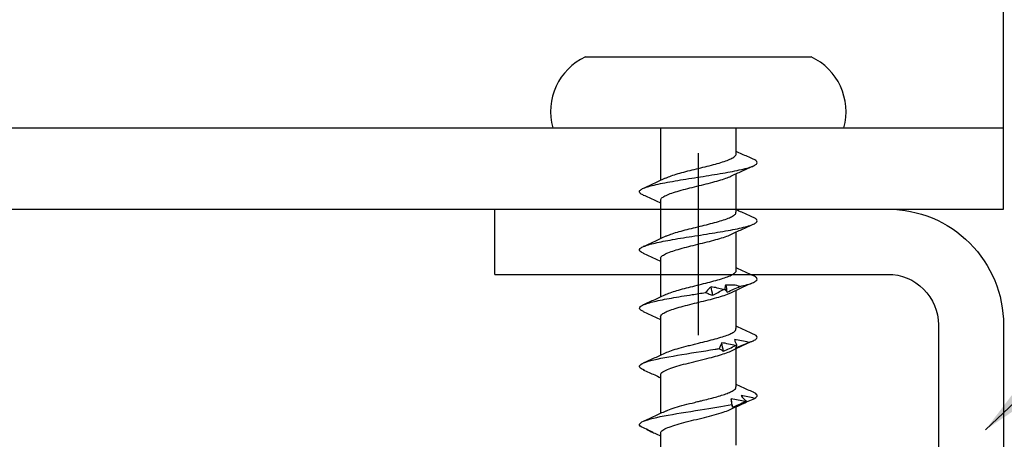
# Model space of a CAD drawing. Units: inches. Extents: x 1460 to 1616, y 1105 to 1141.
# Drawn here: x 1476 to 1477, y 1124 to 1124 of the extents above; entities that cross this region are included whole.
import ezdxf

# ---------------------------------------------------------------- set-up
doc = ezdxf.new("R2010")
doc.units = ezdxf.units.IN
doc.header["$LTSCALE"] = 48
doc.header["$MEASUREMENT"] = 0
doc.linetypes.add('PHANTOM', pattern=[2.5, 1.25, -0.25, 0.25, -0.25, 0.25, -0.25])
doc.layers.add('Center', color=8, linetype='PHANTOM', lineweight=20)
doc.layers.add('Section', color=7, linetype='Continuous', lineweight=53)
doc.layers.add('light', color=3, linetype='Continuous')
doc.layers.add('text', color=7, linetype='Continuous')
doc.styles.get("Standard").update_dxf_attribs({"font": 'TIMES.TTF', "height": 0.125})
doc.linetypes.add('BATTING', pattern='A,0.0001,-0.1,[134,ltypeshp.shx,S=0.1,R=0,X=-0.1,Y=0],-0.2,[134,ltypeshp.shx,S=0.1,R=180,X=0.1,Y=0],-0.1', length=0.4001)
doc.dimstyles.get("Standard").update_dxf_attribs({"dimtxt": 0.125, "dimasz": 0.125, "dimexe": 0.0625, "dimexo": 0.125, "dimgap": 0.09, "dimtad": 1, "dimrnd": 0.001, "dimzin": 4, "dimdsep": 46, "dimtxsty": 'Standard', "dimblk": 'ARCHTICK', "dimcen": 0.09, "dimclrt": 7, "dimadec": 4, "dimazin": 0, "dimtfac": 1, "dimtofl": 0, "dimtmove": 0, "dimatfit": 3, "dimfxl": 1, "dimfrac": 1, "dimtolj": 1, "dimtzin": 0, "dimarcsym": 0})

# ---------------------------------------------------------------- blocks, each defined once
blk = doc.blocks.new('csac-8')
at = {"lineweight": 25}
for points in [[(0.5, 0.375), (0.5, 0.858, 0.414214), (0.358, 1), (0.142, 1, 0.414214), (0, 0.858), (0, -0.858, 0.414214), (0.142, -1), (0.358, -1, 0.414214), (0.5, -0.858), (0.5, -0.375)], [(0.42, 0.375), (0.42, 0.858, 0.414214), (0.358, 0.92), (0.142, 0.92, 0.414214), (0.08, 0.858), (0.08, -0.858, 0.414214), (0.142, -0.92), (0.358, -0.92, 0.414214), (0.42, -0.858), (0.42, -0.375)]]:
    blk.add_lwpolyline(points, format="xyb", dxfattribs=at)
at = {"layer": 'Center', "lineweight": 25}
blk.add_line((0.5688, 0.625), (0.3454, 0.625), dxfattribs=at)
at = {"layer": 'Section', "lineweight": 25}
blk.add_line((0.42, 0.375), (0.5, 0.375), dxfattribs=at)
blk = doc.blocks.new('_ARCHTICK')
at = {"color": 0, "linetype": 'ByBlock', "const_width": 0.15}
blk.add_lwpolyline([(-0.5, -0.5), (0.5, 0.5)], dxfattribs=at)

msp = doc.modelspace()

# ---------------------------------------------------------------- linework, layer by layer
at = {"color": 6}
for p, q in [((1477.153, 1124.1121), (1477.153, 1125.2107)), ((1475.153, 1124.2121), (1477.153, 1124.2121)), ((1475.153, 1124.1121), (1477.153, 1124.1121))]:
    msp.add_line(p, q, dxfattribs=at)
msp.add_line((1475.2655, 1124.1121), (1477.153, 1124.1121))
at = {"layer": 'light', "linetype": 'BATTING'}
for p, q in [((1476.6394, 1124.2992), (1476.9166, 1124.2992)), ((1476.5991, 1124.2121), (1476.778, 1124.2121)), ((1476.7315, 1124.2121), (1476.7315, 1124.1473)), ((1476.778, 1124.2121), (1476.9568, 1124.2121)), ((1476.8245, 1124.1801), (1476.8245, 1124.2121)), ((1476.8245, 1124.1085), (1476.8245, 1124.1556)), ((1476.7315, 1124.1229), (1476.7315, 1124.0758)), ((1476.8245, 1124.037), (1476.8245, 1124.0841)), ((1476.7315, 1124.0513), (1476.7315, 1124.0042)), ((1476.8245, 1123.9654), (1476.8245, 1124.0125)), ((1476.7315, 1123.9798), (1476.7315, 1123.9327)), ((1476.8245, 1123.8939), (1476.8245, 1123.941)), ((1476.7315, 1123.9082), (1476.7315, 1123.8612)), ((1476.8245, 1123.8223), (1476.8245, 1123.8694)), ((1476.7315, 1123.8367), (1476.7315, 1123.7896))]:
    msp.add_line(p, q, dxfattribs=at)
for centre, start, end in [((1476.6709, 1124.2318), 115.0492, 195.3087), ((1476.8851, 1124.2318), 344.6913, 64.9508)]:
    msp.add_arc(centre, 0.0744, start, end, dxfattribs=at)
for points, knots in [([(1476.7381, 1124.1503), (1476.7387, 1124.1506), (1476.7408, 1124.1517), (1476.7466, 1124.1538), (1476.7552, 1124.1564), (1476.7651, 1124.159), (1476.7757, 1124.1616), (1476.7864, 1124.1642), (1476.7967, 1124.1668), (1476.806, 1124.1694), (1476.8138, 1124.1721), (1476.8198, 1124.1747), (1476.8233, 1124.1773), (1476.8248, 1124.1791), (1476.8244, 1124.18), (1476.8244, 1124.1801)], [0, 0, 0, 0, 0.028124, 0.115965, 0.203806, 0.291648, 0.379491, 0.467333, 0.555175, 0.643016, 0.730856, 0.818696, 0.906535, 0.994374, 1, 1, 1, 1]), ([(1476.8456, 1124.1735), (1476.8409, 1124.1756), (1476.8338, 1124.1787), (1476.8268, 1124.182), (1476.8245, 1124.1831)], [0, 0, 0, 0, 0.664952, 1, 1, 1, 1]), ([(1476.7107, 1124.1295), (1476.7101, 1124.1297), (1476.7076, 1124.1306), (1476.7058, 1124.1323), (1476.7054, 1124.1345), (1476.7081, 1124.1368), (1476.7134, 1124.139), (1476.7211, 1124.1412), (1476.7311, 1124.1435), (1476.7428, 1124.1457), (1476.7559, 1124.148), (1476.7698, 1124.1502), (1476.7841, 1124.1524), (1476.7981, 1124.1547), (1476.8114, 1124.1569), (1476.8233, 1124.1591), (1476.8336, 1124.1614), (1476.8417, 1124.1636), (1476.8473, 1124.1658), (1476.8503, 1124.1681), (1476.8504, 1124.1703), (1476.8487, 1124.1721), (1476.8461, 1124.1732), (1476.8453, 1124.1735)], [0, 0, 0, 0, 0.014221, 0.064976, 0.115723, 0.166473, 0.217232, 0.267979, 0.318726, 0.369486, 0.420235, 0.470982, 0.521737, 0.572492, 0.623239, 0.673989, 0.724748, 0.775495, 0.826242, 0.877002, 0.927751, 0.978498, 1, 1, 1, 1]), ([(1476.818, 1124.1525), (1476.8225, 1124.1547), (1476.8316, 1124.159), (1476.841, 1124.1632), (1476.8457, 1124.1653)], [0, 0, 0, 0, 0.49383, 1, 1, 1, 1]), ([(1476.7318, 1124.1229), (1476.7319, 1124.1236), (1476.732, 1124.1252), (1476.7354, 1124.1277), (1476.7413, 1124.1305), (1476.7496, 1124.1333), (1476.7594, 1124.1361), (1476.7705, 1124.1389), (1476.7819, 1124.1417), (1476.7932, 1124.1445), (1476.8035, 1124.1473), (1476.8121, 1124.15), (1476.8161, 1124.1518), (1476.818, 1124.1526)], [0, 0, 0, 0, 0.070154, 0.164034, 0.257895, 0.351755, 0.445635, 0.539489, 0.633359, 0.727228, 0.821082, 0.914962, 1, 1, 1, 1]), ([(1476.7381, 1124.1504), (1476.7336, 1124.1483), (1476.7244, 1124.1439), (1476.7151, 1124.1398), (1476.7104, 1124.1377)], [0, 0, 0, 0, 0.4937069, 1, 1, 1, 1]), ([(1476.7104, 1124.1295), (1476.7151, 1124.1274), (1476.7222, 1124.1242), (1476.7292, 1124.1209), (1476.7315, 1124.1198)], [0, 0, 0, 0, 0.665499, 1, 1, 1, 1]), ([(1476.738, 1124.0787), (1476.7394, 1124.0794), (1476.7426, 1124.0809), (1476.7499, 1124.0833), (1476.7591, 1124.0859), (1476.7694, 1124.0885), (1476.7801, 1124.0911), (1476.7907, 1124.0937), (1476.8006, 1124.0963), (1476.8094, 1124.0989), (1476.8165, 1124.1016), (1476.8215, 1124.1042), (1476.8242, 1124.1065), (1476.8242, 1124.1079), (1476.8242, 1124.1085)], [0, 0, 0, 0, 0.065876, 0.153539, 0.241202, 0.328863, 0.416524, 0.504187, 0.59185, 0.679513, 0.767178, 0.854843, 0.942508, 1, 1, 1, 1]), ([(1476.8457, 1124.1019), (1476.841, 1124.104), (1476.8338, 1124.1072), (1476.8268, 1124.1104), (1476.8245, 1124.1116)], [0, 0, 0, 0, 0.663112, 1, 1, 1, 1]), ([(1476.7105, 1124.0579), (1476.7093, 1124.0585), (1476.7067, 1124.0597), (1476.7054, 1124.0617), (1476.7061, 1124.0637), (1476.7093, 1124.0658), (1476.7148, 1124.0679), (1476.7225, 1124.07), (1476.732, 1124.0721), (1476.7433, 1124.0743), (1476.7562, 1124.0765), (1476.7701, 1124.0787), (1476.7844, 1124.0809), (1476.7984, 1124.0832), (1476.8116, 1124.0854), (1476.8236, 1124.0876), (1476.8338, 1124.0899), (1476.8418, 1124.0921), (1476.8474, 1124.0943), (1476.8504, 1124.0966), (1476.8504, 1124.0988), (1476.8487, 1124.1006), (1476.8461, 1124.1016), (1476.8453, 1124.1019)], [0, 0, 0, 0, 0.036768, 0.084404, 0.132052, 0.179691, 0.227327, 0.274968, 0.322615, 0.370251, 0.421054, 0.471869, 0.522673, 0.573475, 0.624286, 0.675096, 0.725899, 0.776703, 0.827518, 0.878321, 0.929123, 0.979938, 1, 1, 1, 1]), ([(1476.8179, 1124.081), (1476.8224, 1124.0831), (1476.8316, 1124.0874), (1476.8409, 1124.0916), (1476.8456, 1124.0937)], [0, 0, 0, 0, 0.4936219, 1, 1, 1, 1]), ([(1476.7319, 1124.0513), (1476.7318, 1124.0517), (1476.7315, 1124.0529), (1476.7338, 1124.0551), (1476.7387, 1124.0579), (1476.7462, 1124.0607), (1476.7555, 1124.0635), (1476.7661, 1124.0663), (1476.7775, 1124.0691), (1476.7889, 1124.0719), (1476.7997, 1124.0747), (1476.809, 1124.0775), (1476.8152, 1124.0796), (1476.8173, 1124.0808), (1476.8178, 1124.081)], [0, 0, 0, 0, 0.034042, 0.128042, 0.222025, 0.316036, 0.410025, 0.504015, 0.598025, 0.692009, 0.786008, 0.880008, 0.973991, 1, 1, 1, 1]), ([(1476.738, 1124.0788), (1476.7335, 1124.0767), (1476.7243, 1124.0724), (1476.715, 1124.0682), (1476.7103, 1124.0661)], [0, 0, 0, 0, 0.493949, 1, 1, 1, 1]), ([(1476.7103, 1124.058), (1476.715, 1124.0559), (1476.7222, 1124.0527), (1476.7291, 1124.0494), (1476.7315, 1124.0483)], [0, 0, 0, 0, 0.66415, 1, 1, 1, 1]), ([(1476.738, 1124.0072), (1476.7382, 1124.0073), (1476.7399, 1124.0083), (1476.7452, 1124.0102), (1476.7535, 1124.0128), (1476.7633, 1124.0154), (1476.7738, 1124.018), (1476.7845, 1124.0207), (1476.7949, 1124.0233), (1476.8044, 1124.0259), (1476.8125, 1124.0285), (1476.8189, 1124.0311), (1476.8229, 1124.0337), (1476.8247, 1124.0357), (1476.8243, 1124.0368), (1476.8243, 1124.037)], [0, 0, 0, 0, 0.0128513, 0.100625, 0.1883993, 0.2761743, 0.3639498, 0.4517286, 0.5395088, 0.6272884, 0.7150673, 0.8028456, 0.8906232, 0.9784002, 1, 1, 1, 1]), ([(1476.8457, 1124.0304), (1476.841, 1124.0325), (1476.8338, 1124.0356), (1476.8268, 1124.0389), (1476.8245, 1124.04)], [0, 0, 0, 0, 0.663044, 1, 1, 1, 1]), ([(1476.818, 1124.0095), (1476.8225, 1124.0116), (1476.8316, 1124.0159), (1476.841, 1124.0201), (1476.8457, 1124.0222)], [0, 0, 0, 0, 0.493705, 1, 1, 1, 1]), ([(1476.8291, 1124.0173), (1476.8322, 1124.0181), (1476.8385, 1124.0195), (1476.8451, 1124.0217), (1476.8492, 1124.0239), (1476.8507, 1124.026), (1476.8496, 1124.0281), (1476.8478, 1124.0296), (1476.8457, 1124.0303), (1476.8456, 1124.0304)], [0, 0, 0, 0, 0.169318, 0.338593, 0.50787, 0.668517, 0.829153, 0.989771, 1, 1, 1, 1]), ([(1476.7107, 1123.9864), (1476.7095, 1123.9869), (1476.7065, 1123.9883), (1476.7053, 1123.9903), (1476.7064, 1123.9925), (1476.71, 1123.9946), (1476.7159, 1123.9967), (1476.7238, 1123.9988), (1476.7336, 1124.0009), (1476.7449, 1124.003), (1476.7573, 1124.0051), (1476.7715, 1124.0074), (1476.7814, 1124.0089), (1476.7869, 1124.0098)], [0, 0, 0, 0, 0.067159, 0.173309, 0.262797, 0.352283, 0.441792, 0.531284, 0.620772, 0.710268, 0.799775, 0.889262, 1, 1, 1, 1]), ([(1476.738, 1124.0073), (1476.7335, 1124.0052), (1476.7244, 1124.0009), (1476.7151, 1123.9967), (1476.7104, 1123.9946)], [0, 0, 0, 0, 0.493773, 1, 1, 1, 1]), ([(1476.7316, 1123.9798), (1476.7318, 1123.9807), (1476.7323, 1123.9825), (1476.7366, 1123.9853), (1476.743, 1123.9881), (1476.7517, 1123.9909), (1476.7619, 1123.9937), (1476.7731, 1123.9965), (1476.7846, 1123.9993), (1476.7957, 1124.0021), (1476.8056, 1124.0049), (1476.8133, 1124.0073), (1476.8165, 1124.0089), (1476.8178, 1124.0095)], [0, 0, 0, 0, 0.091962, 0.185854, 0.279747, 0.373624, 0.467528, 0.561411, 0.655294, 0.749198, 0.843075, 0.936967, 1, 1, 1, 1]), ([(1476.7868, 1124.0098), (1476.7883, 1124.0092), (1476.7899, 1124.0085), (1476.7914, 1124.0079), (1476.7929, 1124.0074), (1476.7944, 1124.0068), (1476.7958, 1124.0064)], [0, 0, 0, 0, 0.00025611, 0.00025611, 0.00025611, 0.0005126993, 0.0005126993, 0.0005126993, 0.0005126993]), ([(1476.7937, 1124.0169), (1476.7925, 1124.0157), (1476.7914, 1124.0145), (1476.7902, 1124.0134), (1476.7891, 1124.0122), (1476.788, 1124.011), (1476.7869, 1124.0098)], [0, 0, 0, 0, 0.0002485096, 0.0002485096, 0.0002485096, 0.00049716, 0.00049716, 0.00049716, 0.00049716]), ([(1476.8089, 1124.0134), (1476.8063, 1124.0141), (1476.8038, 1124.0147), (1476.8013, 1124.0153), (1476.7988, 1124.0159), (1476.7963, 1124.0164), (1476.7937, 1124.0169)], [0, 0, 0, 0, 0.000246836, 0.000246836, 0.000246836, 0.0004940695, 0.0004940695, 0.0004940695, 0.0004940695]), ([(1476.7958, 1124.0064), (1476.7981, 1124.0076), (1476.8003, 1124.0088), (1476.8025, 1124.01), (1476.8047, 1124.0111), (1476.8069, 1124.0123), (1476.809, 1124.0135)], [0, 0, 0, 0, 0.0002449764, 0.0002449764, 0.0002449764, 0.0004900852, 0.0004900852, 0.0004900852, 0.0004900852]), ([(1476.8106, 1124.0138), (1476.8111, 1124.0131), (1476.8117, 1124.0124), (1476.8121, 1124.0118), (1476.8126, 1124.0112), (1476.8131, 1124.0107), (1476.8136, 1124.0103)], [0, 0, 0, 0, 0.0002529157, 0.0002529157, 0.0002529157, 0.0005062912, 0.0005062912, 0.0005062912, 0.0005062912]), ([(1476.8136, 1124.0103), (1476.8162, 1124.0115), (1476.8188, 1124.0126), (1476.8214, 1124.0138), (1476.8241, 1124.015), (1476.8267, 1124.0162), (1476.8293, 1124.0174)], [0, 0, 0, 0, 0.0002478584, 0.0002478584, 0.0002478584, 0.0004958541, 0.0004958541, 0.0004958541, 0.0004958541]), ([(1476.7103, 1123.9864), (1476.715, 1123.9843), (1476.7222, 1123.9811), (1476.7292, 1123.9779), (1476.7315, 1123.9767)], [0, 0, 0, 0, 0.664227, 1, 1, 1, 1]), ([(1476.7378, 1123.9356), (1476.74, 1123.9366), (1476.7445, 1123.9386), (1476.7543, 1123.9415), (1476.7638, 1123.944), (1476.7719, 1123.9461), (1476.7796, 1123.9479), (1476.7888, 1123.9502), (1476.7989, 1123.9528), (1476.8079, 1123.9554), (1476.8153, 1123.958), (1476.8208, 1123.9606), (1476.824, 1123.9631), (1476.8242, 1123.9647), (1476.8243, 1123.9654)], [0, 0, 0, 0, 0.096708, 0.196995, 0.298409, 0.349646, 0.400911, 0.488539, 0.576167, 0.663795, 0.751424, 0.839054, 0.926684, 1, 1, 1, 1]), ([(1476.8456, 1123.9588), (1476.8409, 1123.9609), (1476.8338, 1123.9641), (1476.8268, 1123.9674), (1476.8245, 1123.9685)], [0, 0, 0, 0, 0.6645399, 1, 1, 1, 1]), ([(1476.8399, 1123.9485), (1476.8399, 1123.9485), (1476.8422, 1123.9492), (1476.8461, 1123.9506), (1476.8496, 1123.9527), (1476.8507, 1123.9548), (1476.8495, 1123.9569), (1476.8468, 1123.9582), (1476.8455, 1123.9588)], [0, 0, 0, 0, 0.0004463, 0.2037167, 0.4070254, 0.6102824, 0.8135434, 1, 1, 1, 1]), ([(1476.8069, 1123.9481), (1476.8063, 1123.9469), (1476.8058, 1123.9458), (1476.8053, 1123.9446), (1476.8047, 1123.9434), (1476.8043, 1123.9422), (1476.8038, 1123.941)], [0, 0, 0, 0, 0.0002488885, 0.0002488885, 0.0002488885, 0.0004979189, 0.0004979189, 0.0004979189, 0.0004979189]), ([(1476.8236, 1123.9446), (1476.8208, 1123.9453), (1476.8181, 1123.9459), (1476.8153, 1123.9465), (1476.8125, 1123.9471), (1476.8097, 1123.9477), (1476.8069, 1123.9481)], [0, 0, 0, 0, 0.0002465081, 0.0002465081, 0.0002465081, 0.0004934093, 0.0004934093, 0.0004934093, 0.0004934093]), ([(1476.8179, 1123.9379), (1476.8224, 1123.94), (1476.8315, 1123.9444), (1476.8409, 1123.9485), (1476.8456, 1123.9506)], [0, 0, 0, 0, 0.49376, 1, 1, 1, 1]), ([(1476.8399, 1123.9485), (1476.837, 1123.9492), (1476.8341, 1123.9499), (1476.8312, 1123.9504), (1476.8283, 1123.951), (1476.8254, 1123.9515), (1476.8224, 1123.952)], [0, 0, 0, 0, 0.0002501434, 0.0002501434, 0.0002501434, 0.0005007343, 0.0005007343, 0.0005007343, 0.0005007343]), ([(1476.8224, 1123.952), (1476.8228, 1123.9508), (1476.8232, 1123.9496), (1476.8237, 1123.9485), (1476.8241, 1123.9473), (1476.8246, 1123.9461), (1476.8251, 1123.9449)], [0, 0, 0, 0, 0.0002451169, 0.0002451169, 0.0002451169, 0.0004903682, 0.0004903682, 0.0004903682, 0.0004903682]), ([(1476.8238, 1123.9415), (1476.8265, 1123.9427), (1476.8292, 1123.9439), (1476.8319, 1123.945), (1476.8347, 1123.9462), (1476.8374, 1123.9474), (1476.8401, 1123.9486)], [0, 0, 0, 0, 0.0002482266, 0.0002482266, 0.0002482266, 0.0004965917, 0.0004965917, 0.0004965917, 0.0004965917]), ([(1476.7119, 1123.9142), (1476.7088, 1123.9154), (1476.7068, 1123.9166), (1476.7045, 1123.9203), (1476.7082, 1123.9228), (1476.7248, 1123.9278), (1476.7376, 1123.9302), (1476.7671, 1123.9352), (1476.7837, 1123.9377), (1476.8005, 1123.9404), (1476.8022, 1123.9407), (1476.8038, 1123.941)], [0.39462573, 0.39462573, 0.39462573, 0.39462573, 0.3984375, 0.3984375, 0.40625, 0.40625, 0.4140625, 0.4140625, 0.421875, 0.421875, 0.42274526, 0.42274526, 0.42274526, 0.42274526]), ([(1476.738, 1123.9357), (1476.7335, 1123.9336), (1476.7244, 1123.9293), (1476.715, 1123.9252), (1476.7103, 1123.9231)], [0, 0, 0, 0, 0.493986, 1, 1, 1, 1]), ([(1476.7319, 1123.9082), (1476.7319, 1123.909), (1476.7321, 1123.9109), (1476.7364, 1123.9137), (1476.7439, 1123.9169), (1476.754, 1123.92), (1476.7659, 1123.9232), (1476.7788, 1123.9263), (1476.7911, 1123.9293), (1476.802, 1123.9322), (1476.8109, 1123.935), (1476.8163, 1123.9369), (1476.8179, 1123.9379), (1476.8179, 1123.9379)], [0, 0, 0, 0, 0.0795779, 0.1854448, 0.2912922, 0.3971712, 0.5030151, 0.6088871, 0.7147438, 0.8088956, 0.9030676, 0.9972129, 1, 1, 1, 1]), ([(1476.8037, 1123.941), (1476.8046, 1123.9404), (1476.8055, 1123.9397), (1476.8063, 1123.9392), (1476.8072, 1123.9386), (1476.808, 1123.9381), (1476.8088, 1123.9376)], [0, 0, 0, 0, 0.0002564765, 0.0002564765, 0.0002564765, 0.0005134408, 0.0005134408, 0.0005134408, 0.0005134408]), ([(1476.8088, 1123.9376), (1476.8113, 1123.9388), (1476.8138, 1123.94), (1476.8163, 1123.9412), (1476.8188, 1123.9423), (1476.8213, 1123.9435), (1476.8238, 1123.9447)], [0, 0, 0, 0, 0.0002446347, 0.0002446347, 0.0002446347, 0.0004894014, 0.0004894014, 0.0004894014, 0.0004894014]), ([(1476.8251, 1123.945), (1476.825, 1123.9443), (1476.8248, 1123.9436), (1476.8246, 1123.9431), (1476.8243, 1123.9425), (1476.8241, 1123.9419), (1476.8238, 1123.9415)], [0, 0, 0, 0, 0.0002525624, 0.0002525624, 0.0002525624, 0.0005055719, 0.0005055719, 0.0005055719, 0.0005055719]), ([(1476.7103, 1123.9149), (1476.7151, 1123.9128), (1476.7222, 1123.9096), (1476.7292, 1123.9063), (1476.7315, 1123.9052)], [0, 0, 0, 0, 0.665312, 1, 1, 1, 1]), ([(1476.738, 1123.8641), (1476.7383, 1123.8643), (1476.7403, 1123.8655), (1476.747, 1123.8677), (1476.7576, 1123.8709), (1476.7672, 1123.8733), (1476.7737, 1123.8749), (1476.7767, 1123.8757), (1476.7794, 1123.8764), (1476.784, 1123.8775), (1476.7906, 1123.8791), (1476.7991, 1123.8813), (1476.8069, 1123.8836), (1476.8136, 1123.8859), (1476.819, 1123.8882), (1476.8227, 1123.8905), (1476.8245, 1123.8924), (1476.8243, 1123.8936), (1476.8242, 1123.8939)], [0, 0, 0, 0, 0.016429, 0.121264, 0.227708, 0.335762, 0.363109, 0.390558, 0.411447, 0.429607, 0.50286, 0.577244, 0.652758, 0.729404, 0.807181, 0.886088, 0.966125, 1, 1, 1, 1]), ([(1476.8457, 1123.8873), (1476.841, 1123.8894), (1476.8338, 1123.8925), (1476.8269, 1123.8958), (1476.8245, 1123.8969)], [0, 0, 0, 0, 0.66139, 1, 1, 1, 1]), ([(1476.8471, 1123.8798), (1476.8481, 1123.8804), (1476.8501, 1123.8817), (1476.8505, 1123.8837), (1476.8492, 1123.8855), (1476.8466, 1123.8868), (1476.8454, 1123.8873)], [0, 0, 0, 0, 0.256016, 0.512041, 0.789815, 1, 1, 1, 1]), ([(1476.8357, 1123.8758), (1476.8328, 1123.8765), (1476.83, 1123.8772), (1476.8271, 1123.8777), (1476.8242, 1123.8783), (1476.8213, 1123.8789), (1476.8184, 1123.8794)], [0, 0, 0, 0, 0.0002465799, 0.0002465799, 0.0002465799, 0.0004935594, 0.0004935594, 0.0004935594, 0.0004935594]), ([(1476.8184, 1123.8794), (1476.8185, 1123.8782), (1476.8186, 1123.877), (1476.8187, 1123.8758), (1476.8188, 1123.8746), (1476.819, 1123.8734), (1476.8192, 1123.8722)], [0, 0, 0, 0, 0.0002488983, 0.0002488983, 0.0002488983, 0.0004979396, 0.0004979396, 0.0004979396, 0.0004979396]), ([(1476.82, 1123.8688), (1476.8226, 1123.87), (1476.8253, 1123.8712), (1476.8279, 1123.8724), (1476.8306, 1123.8736), (1476.8332, 1123.8747), (1476.8359, 1123.8759)], [0, 0, 0, 0, 0.0002447031, 0.0002447031, 0.0002447031, 0.0004895385, 0.0004895385, 0.0004895385, 0.0004895385]), ([(1476.8471, 1123.8798), (1476.8443, 1123.8804), (1476.8416, 1123.8811), (1476.8388, 1123.8816), (1476.836, 1123.8822), (1476.8333, 1123.8827), (1476.8305, 1123.8832)], [0, 0, 0, 0, 0.0002501314, 0.0002501314, 0.0002501314, 0.0005006978, 0.0005006978, 0.0005006978, 0.0005006978]), ([(1476.8305, 1123.8832), (1476.8315, 1123.882), (1476.8325, 1123.8808), (1476.8336, 1123.8797), (1476.8346, 1123.8785), (1476.8357, 1123.8773), (1476.8369, 1123.8761)], [0, 0, 0, 0, 0.0002450455, 0.0002450455, 0.0002450455, 0.0004902248, 0.0004902248, 0.0004902248, 0.0004902248]), ([(1476.8314, 1123.8727), (1476.834, 1123.8739), (1476.8367, 1123.8751), (1476.8393, 1123.8763), (1476.8419, 1123.8775), (1476.8446, 1123.8786), (1476.8472, 1123.8798)], [0, 0, 0, 0, 0.0002482191, 0.0002482191, 0.0002482191, 0.0004965758, 0.0004965758, 0.0004965758, 0.0004965758]), ([(1476.8369, 1123.8762), (1476.8361, 1123.8755), (1476.8352, 1123.8749), (1476.8343, 1123.8743), (1476.8334, 1123.8737), (1476.8324, 1123.8731), (1476.8314, 1123.8727)], [0, 0, 0, 0, 0.0002524968, 0.0002524968, 0.0002524968, 0.0005054331, 0.0005054331, 0.0005054331, 0.0005054331]), ([(1476.7068, 1123.8454), (1476.7048, 1123.8472), (1476.7055, 1123.849), (1476.7134, 1123.8533), (1476.7231, 1123.8558), (1476.7488, 1123.8607), (1476.7647, 1123.8632), (1476.7943, 1123.8679), (1476.8079, 1123.87), (1476.8192, 1123.8722)], [0.32246706, 0.32246706, 0.32246706, 0.32246706, 0.328125, 0.328125, 0.3359375, 0.3359375, 0.34375, 0.34375, 0.35058453, 0.35058453, 0.35058453, 0.35058453]), ([(1476.738, 1123.8642), (1476.7335, 1123.8621), (1476.7244, 1123.8578), (1476.7151, 1123.8536), (1476.7103, 1123.8515)], [0, 0, 0, 0, 0.4939635, 1, 1, 1, 1]), ([(1476.732, 1123.8367), (1476.7319, 1123.8372), (1476.7317, 1123.8388), (1476.7351, 1123.8415), (1476.7419, 1123.8446), (1476.7515, 1123.8478), (1476.7631, 1123.8509), (1476.7758, 1123.854), (1476.7887, 1123.8572), (1476.8007, 1123.8603), (1476.8111, 1123.8634), (1476.8158, 1123.8655), (1476.818, 1123.8665)], [0, 0, 0, 0, 0.054992, 0.160553, 0.266146, 0.371719, 0.477295, 0.582882, 0.688446, 0.794043, 0.899606, 1, 1, 1, 1]), ([(1476.8179, 1123.8664), (1476.8224, 1123.8685), (1476.8269, 1123.8707), (1476.8315, 1123.8727), (1476.8315, 1123.8727)], [0, 0, 0, 0, 0.9996465, 1, 1, 1, 1]), ([(1476.8192, 1123.8723), (1476.8194, 1123.8716), (1476.8196, 1123.8709), (1476.8197, 1123.8704), (1476.8198, 1123.8698), (1476.8199, 1123.8693), (1476.82, 1123.8688)], [0, 0, 0, 0, 0.0002564774, 0.0002564774, 0.0002564774, 0.0005134565, 0.0005134565, 0.0005134565, 0.0005134565]), ([(1476.7221, 1123.8382), (1476.7196, 1123.8394), (1476.717, 1123.8406), (1476.7144, 1123.8418), (1476.7118, 1123.8431), (1476.7093, 1123.8443), (1476.7066, 1123.8455)], [0, 0, 0, 0, 0.0002526624, 0.0002526624, 0.0002526624, 0.0005054704, 0.0005054704, 0.0005054704, 0.0005054704]), ([(1476.7144, 1123.8418), (1476.7156, 1123.8411), (1476.7169, 1123.8404), (1476.7182, 1123.8398), (1476.7195, 1123.8392), (1476.7208, 1123.8387), (1476.7221, 1123.8382)], [0, 0, 0, 0, 0.0002559762, 0.0002559762, 0.0002559762, 0.0005124215, 0.0005124215, 0.0005124215, 0.0005124215]), ([(1476.7187, 1123.8395), (1476.7206, 1123.8387), (1476.7249, 1123.8368), (1476.7291, 1123.8348), (1476.7315, 1123.8337)], [0, 0, 0, 0, 0.442654, 1, 1, 1, 1])]:
    msp.add_open_spline(points, degree=3, knots=knots, dxfattribs=at)
for points in [[(1476.8114, 1124.019), (1476.8111, 1124.0172), (1476.8108, 1124.0155), (1476.8106, 1124.0137)], [(1476.8214, 1124.019), (1476.8182, 1124.019), (1476.8148, 1124.019), (1476.8114, 1124.019)], [(1476.8136, 1124.0103), (1476.8131, 1124.0132), (1476.8126, 1124.0161), (1476.8121, 1124.019)], [(1476.8291, 1124.0173), (1476.8266, 1124.0179), (1476.824, 1124.0185), (1476.8215, 1124.019)], [(1476.7958, 1124.0064), (1476.7952, 1124.0099), (1476.7945, 1124.0134), (1476.7937, 1124.0169)], [(1476.8089, 1124.0134), (1476.8095, 1124.0135), (1476.81, 1124.0136), (1476.8106, 1124.0137)], [(1476.8088, 1123.9376), (1476.8082, 1123.9411), (1476.8076, 1123.9446), (1476.8069, 1123.9481)], [(1476.8236, 1123.9446), (1476.8241, 1123.9447), (1476.8246, 1123.9448), (1476.8251, 1123.9449)], [(1476.82, 1123.8688), (1476.8195, 1123.8723), (1476.8189, 1123.8758), (1476.8184, 1123.8794)], [(1476.8357, 1123.8758), (1476.8361, 1123.8759), (1476.8365, 1123.876), (1476.8369, 1123.8761)]]:
    msp.add_open_spline(points, degree=3, dxfattribs=at)

# ---------------------------------------------------------------- block references
at = {"xscale": -1, "rotation": 270}
msp.add_blockref('csac-8', (1476.153, 1123.6121), dxfattribs=at)

# ---------------------------------------------------------------- leaders
at = {"layer": 'text'}
msp.add_leader([(1477.1307, 1123.8411), (1480.6853, 1127.1937), (1481.9078, 1127.1937)], dimstyle='Standard', override={"dimasz": 0.375, "dimgap": 0.09, "dimtad": 0}, dxfattribs=at)

doc.saveas('drawing.dxf')
